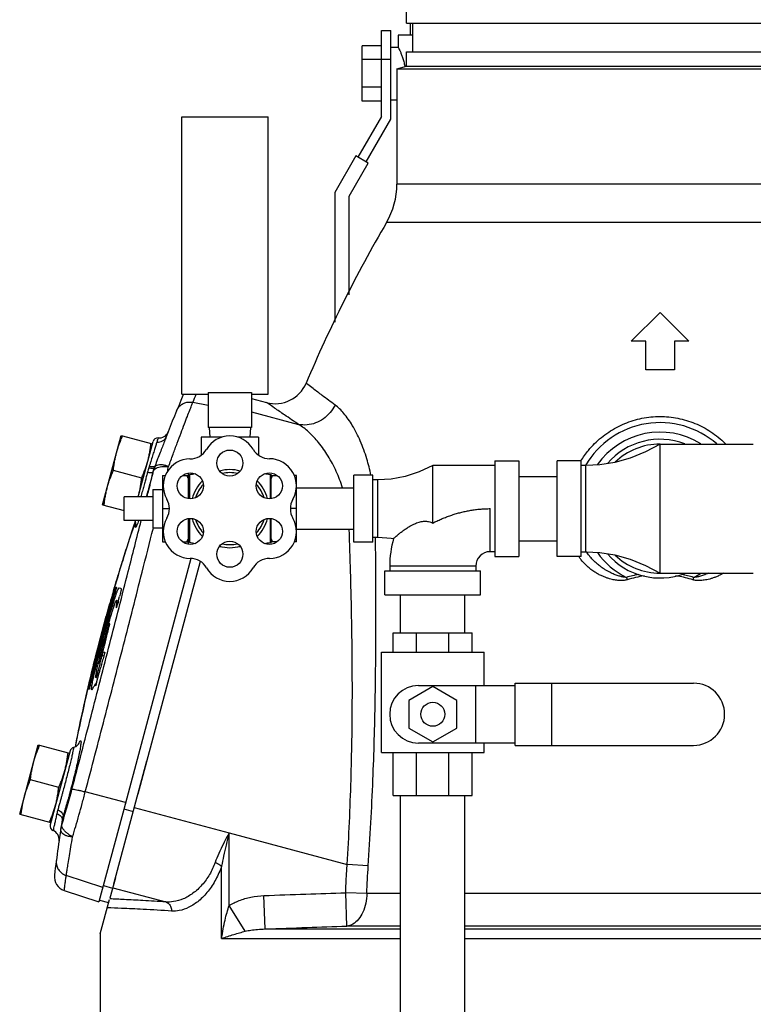
# Model space of a CAD drawing. Units: inches. Extents: x -6.2 to 22.7, y -5.8 to 24.2.
# Drawn here: x 15.5 to 17.9, y 5.9 to 9.1 of the extents above; entities that cross this region are included whole.
import ezdxf

# ---------------------------------------------------------------- set-up
doc = ezdxf.new("R2010")
doc.units = ezdxf.units.IN
doc.header["$LTSCALE"] = 1.21
doc.header["$MEASUREMENT"] = 0
doc.layers.get('0').update_dxf_attribs({"linetype": 'CONTINUOUS'})
for name, color, linetype in [('02___PRT_ALL_AXES', 7, 'CONTINUOUS'), ('05436C', 7, 'CONTINUOUS'), ('08492', 7, 'CONTINUOUS'), ('LOGO', 7, 'CONTINUOUS')]:
    doc.layers.add(name, color=color, linetype=linetype)

msp = doc.modelspace()

# ---------------------------------------------------------------- linework, layer by layer
at = {"color": 7, "linetype": 'Continuous'}
for p, q in [((16.8194, 9.0728), (16.8194, 9.0334)), ((16.7258, 8.7678), (16.7258, 9.049)), ((16.7258, 9.049), (16.7571, 9.049)), ((16.7571, 8.7594), (16.7571, 9.049)), ((16.7805, 9.0334), (16.7805, 8.9943)), ((16.8291, 9.0334), (16.7805, 9.0334)), ((16.6633, 8.8182), (16.6633, 8.9986)), ((16.7258, 8.9986), (16.6633, 8.9986)), ((16.7571, 8.9943), (16.7805, 8.9943)), ((16.7258, 8.9535), (16.6633, 8.9535)), ((16.7258, 8.9553), (16.7571, 8.9553)), ((16.7766, 8.9238), (16.7766, 8.5472)), ((16.7258, 8.8633), (16.6633, 8.8633)), ((16.7258, 8.8182), (16.6633, 8.8182)), ((16.7571, 8.8225), (16.7766, 8.8225)), ((16.0747, 7.8609), (16.0747, 8.7671)), ((16.0747, 8.7671), (16.356, 8.7671)), ((16.356, 7.8609), (16.356, 8.7671)), ((16.7258, 8.7678), (16.6492, 8.635)), ((16.6762, 8.6194), (16.7571, 8.7594)), ((16.6427, 8.6388), (16.574, 8.5198)), ((16.6827, 8.6156), (16.6427, 8.6388)), ((16.6202, 8.5074), (16.6827, 8.6156)), ((18.3996, 8.5472), (16.7766, 8.5472)), ((16.574, 8.5198), (16.574, 8.0955)), ((16.6202, 8.1849), (16.6202, 8.5074)), ((18.3994, 8.4213), (16.7426, 8.4213)), ((17.5422, 8.0334), (17.636, 8.1271)), ((17.636, 8.1271), (17.7297, 8.0334)), ((17.5891, 8.0334), (17.5422, 8.0334)), ((17.5891, 7.9396), (17.5891, 8.0334)), ((17.7297, 8.0334), (17.6829, 8.0334)), ((17.6829, 8.0334), (17.6829, 7.9396)), ((17.6829, 7.9396), (17.5891, 7.9396)), ((16.0747, 7.8609), (16.1607, 7.8609)), ((16.1607, 7.8664), (16.1607, 7.7515)), ((16.1607, 7.8664), (16.3013, 7.8664)), ((16.3013, 7.8664), (16.3013, 7.7515)), ((16.3013, 7.8609), (16.356, 7.8609)), ((16.3013, 7.8465), (16.351, 7.8332)), ((16.3013, 7.7515), (16.1607, 7.7515)), ((16.1635, 7.7515), (16.1651, 7.7203)), ((16.2985, 7.7515), (16.2968, 7.7203)), ((15.9318, 7.5256), (15.9801, 7.7061)), ((17.636, 7.6975), (17.9407, 7.6975)), ((17.636, 7.2756), (17.636, 7.6975)), ((16.8938, 7.4396), (16.8938, 7.6271)), ((17.0969, 7.6271), (16.8938, 7.6271)), ((17.0969, 7.6428), (17.175, 7.6428)), ((17.0969, 7.6428), (17.0969, 7.3303)), ((17.175, 7.6428), (17.175, 7.3303)), ((17.3782, 7.6428), (17.3, 7.6428)), ((17.3, 7.3303), (17.3, 7.6428)), ((17.3782, 7.3303), (17.3782, 7.6428)), ((17.3938, 7.6271), (17.3782, 7.6271)), ((17.3938, 7.3459), (17.3938, 7.6271)), ((16.011, 7.5948), (16.011, 7.3783)), ((16.011, 7.5948), (16.0204, 7.5948)), ((16.0763, 7.5948), (16.0947, 7.5948)), ((16.0947, 7.6), (16.0947, 7.5191)), ((16.636, 7.3771), (16.636, 7.5959)), ((16.6985, 7.5959), (16.636, 7.5959)), ((16.6985, 7.3771), (16.6985, 7.5959)), ((16.7141, 7.5803), (16.6985, 7.5803)), ((16.7141, 7.3928), (16.7141, 7.5803)), ((17.175, 7.5915), (17.3, 7.5915)), ((16.4485, 7.554), (16.636, 7.554)), ((15.886, 7.4475), (15.886, 7.5256)), ((16.011, 7.4865), (16.0333, 7.4865)), ((17.0813, 7.3459), (17.0813, 7.4865)), ((16.0947, 7.4539), (16.0947, 7.3731)), ((16.4485, 7.419), (16.636, 7.419)), ((16.011, 7.3783), (16.0204, 7.3783)), ((16.0763, 7.3783), (16.0947, 7.3783)), ((16.6985, 7.3771), (16.636, 7.3771)), ((16.6985, 7.3928), (16.7141, 7.3928)), ((17.175, 7.3815), (17.3, 7.3815)), ((17.0969, 7.3459), (17.0813, 7.3459)), ((17.3782, 7.3459), (17.3938, 7.3459)), ((16.1041, 7.3237), (15.8857, 6.5083)), ((16.134, 7.3143), (15.9302, 6.5539)), ((17.0969, 7.3303), (17.175, 7.3303)), ((17.3782, 7.3303), (17.3, 7.3303)), ((16.7375, 7.2834), (17.05, 7.2834)), ((16.7375, 7.2053), (16.7375, 7.2834)), ((17.0344, 7.299), (16.7532, 7.299)), ((16.7532, 7.299), (16.7532, 7.2834)), ((17.0344, 7.299), (17.0344, 7.2834)), ((17.05, 7.2053), (17.05, 7.2834)), ((17.636, 7.2756), (17.9406, 7.2756)), ((17.5264, 7.2618), (17.5287, 7.2541)), ((17.7456, 7.2618), (17.7432, 7.2541)), ((16.7375, 7.2053), (17.05, 7.2053)), ((16.7888, 7.0803), (16.7888, 7.2053)), ((16.9988, 7.0803), (16.9988, 7.2053)), ((16.7649, 7.0803), (17.0227, 7.0803)), ((16.7649, 7.0178), (16.7649, 7.0803)), ((16.8406, 7.0178), (16.8406, 7.0803)), ((16.9467, 7.0178), (16.9467, 7.0803)), ((17.0227, 7.0178), (17.0227, 7.0803)), ((16.7258, 7.0178), (17.0618, 7.0178)), ((16.7258, 6.6896), (16.7258, 7.0178)), ((17.0618, 6.9084), (17.0618, 7.0178)), ((16.8938, 6.9049), (16.8157, 6.8597)), ((16.8469, 6.9084), (17.1634, 6.9084)), ((16.9719, 6.8597), (16.8938, 6.9049)), ((17.0344, 6.7209), (17.0344, 6.9084)), ((17.1634, 6.9162), (17.7454, 6.9162)), ((17.1634, 6.7131), (17.1634, 6.9162)), ((17.2824, 6.7131), (17.2824, 6.9162)), ((16.8157, 6.8597), (16.8157, 6.7695)), ((16.9719, 6.7695), (16.9719, 6.8597)), ((16.8157, 6.7695), (16.8938, 6.7244)), ((16.8938, 6.7244), (16.9719, 6.7695)), ((15.7092, 6.6949), (15.6445, 6.4534)), ((16.8469, 6.7209), (17.1634, 6.7209)), ((17.0618, 6.6896), (17.0618, 6.7209)), ((17.1634, 6.7131), (17.7454, 6.7131)), ((16.7258, 6.6896), (17.0618, 6.6896)), ((16.7649, 6.549), (16.7649, 6.6896)), ((16.8406, 6.549), (16.8406, 6.6896)), ((16.9467, 6.549), (16.9467, 6.6896)), ((17.0227, 6.549), (17.0227, 6.6896)), ((16.7649, 6.549), (17.0227, 6.549)), ((16.7888, 4.549), (16.7888, 6.549)), ((16.9988, 4.549), (16.9988, 6.549)), ((15.8848, 6.5052), (15.915, 6.4971)), ((16.2286, 6.4275), (16.6142, 6.3242)), ((16.2286, 6.1894), (16.2286, 6.4275)), ((16.2041, 6.0819), (16.2041, 6.3188)), ((16.6831, 6.3194), (16.6142, 6.3242)), ((15.857, 6.2805), (15.839, 6.2134)), ((15.8178, 6.255), (15.848, 6.2469)), ((15.6902, 6.2391), (15.8036, 6.2022)), ((16.3466, 6.1131), (16.3425, 6.2223)), ((16.6784, 6.2291), (16.6093, 6.2318)), ((16.6129, 6.1225), (16.6093, 6.2318)), ((16.7888, 6.2291), (16.6784, 6.2291)), ((18.8515, 6.2291), (16.9988, 6.2291)), ((15.805, 6.2073), (15.8352, 6.1992)), ((16.2812, 6.1058), (16.2286, 6.1894)), ((16.3466, 6.1131), (16.7888, 6.1131)), ((16.7888, 6.1225), (16.6129, 6.1225)), ((18.9346, 6.1225), (16.9988, 6.1225)), ((16.9988, 6.1131), (19.1685, 6.1131)), ((15.8079, 6.0972), (15.8079, 5.7365)), ((16.2041, 6.0819), (16.7888, 6.0819)), ((16.9988, 6.0819), (19.4641, 6.0819))]:
    msp.add_line(p, q, dxfattribs=at)
for points in [[(17.636, 7.6975), (17.5882, 7.6721), (17.5383, 7.6518), (17.4886, 7.6376), (17.4397, 7.6296), (17.3938, 7.6271)], [(16.8938, 7.6271), (16.8494, 7.6066), (16.8035, 7.5917), (16.7577, 7.583), (16.7141, 7.5803)], [(15.92, 7.4475), (15.9214, 7.4449), (15.923, 7.4394), (15.9233, 7.4363), (15.9233, 7.4357)], [(15.9214, 7.4448), (15.9215, 7.4448), (15.9219, 7.4433)], [(16.7141, 7.3928), (16.7577, 7.3901), (16.7657, 7.389)], [(17.3938, 7.3459), (17.4397, 7.3435), (17.4886, 7.3354), (17.5383, 7.3213), (17.5882, 7.301), (17.636, 7.2756)], [(15.7378, 6.7178), (15.738, 6.7182), (15.7377, 6.7176), (15.7361, 6.7155), (15.7328, 6.7122), (15.7276, 6.7087), (15.7206, 6.7061)]]:
    msp.add_lwpolyline(points, dxfattribs=at)
msp.add_circle((16.8938, 6.8146), 0.0391, dxfattribs=at)
for centre, radius, start, end in [((16.5266, 8.5472), 0.25, 329.7523, 360), ((20.6907, 6.1191), 4.5703, 149.7523, 157.1157), ((16.3793, 7.9389), 0.1094, 254.9999, 337.1157), ((21.5514, 5.5501), 5.9395, 157.15123, 158.56261), ((16.1212, 7.8382), 0.0469, 150.7997, 157.1512), ((17.636, 7.4865), 0.2812, 48.719, 149.85), ((16.0002, 7.7487), 0.0313, 263.8687, 338.3925), ((16.231, 7.6354), 0.0886, 30.4754, 149.762), ((17.636, 7.4865), 0.25, 57.755, 145.2071), ((15.9952, 7.7021), 0.0156, 83.9748, 165), ((17.636, 7.4865), 0.2266, 69.0019, 139.3335), ((17.636, 7.4865), 0.2109, 90, 134.0735), ((16.1004, 7.7115), 0.0625, 270.2397, 329.762), ((16.3612, 7.7121), 0.0625, 210.4754, 269.5246), ((21.5514, 5.5501), 5.9395, 159.54035, 159.60233), ((16.1011, 7.5615), 0.0875, 90.2397, 210), ((16.3599, 7.561), 0.0886, 330.238, 89.5246), ((15.9712, 7.4865), 0.0625, 330, 30), ((16.4911, 7.486), 0.0625, 150.238, 209.7603), ((16.1011, 7.4115), 0.0875, 150, 270), ((16.3609, 7.4115), 0.0875, 270, 29.7603), ((17.0813, 7.299), 0.3281, 164.0861, 180), ((17.0813, 7.299), 0.0469, 90, 180), ((17.636, 7.4865), 0.25, 215.01, 243.9988), ((17.636, 7.4865), 0.2266, 220.6665, 290.9981), ((17.636, 7.4865), 0.2109, 225.9265, 270), ((21.5514, 5.5501), 5.9395, 162.65033, 162.80117), ((16.1011, 7.2615), 0.0625, 30, 90), ((16.3609, 7.2615), 0.0625, 90, 150), ((16.231, 7.3365), 0.0875, 210, 330), ((17.636, 7.4865), 0.25, 296.0013, 301.9686), ((16.8469, 6.8146), 0.0938, 90, 270), ((17.7454, 6.8146), 0.1016, 270, 90), ((15.7243, 6.6909), 0.0156, 103.6621, 165), ((21.5514, 5.5501), 5.9395, 171.0947, 172.84877), ((15.6596, 6.4494), 0.0156, 165, 248.3306), ((15.6423, 6.4058), 0.0312, 351.76, 68.4265), ((15.7047, 6.2836), 0.0469, 172.8488, 252)]:
    msp.add_arc(centre, radius, start, end, dxfattribs=at)
for points, start_tangent, end_tangent in [([(16.7805, 8.9943), (16.7812, 8.993), (16.7831, 8.9892), (16.786, 8.983), (16.7898, 8.9743), (16.794, 8.9634), (16.7981, 8.9506), (16.8015, 8.9364), (16.8025, 8.9307)], (-0.78453, -0.620091), (0.150827, -0.98856)), ([(16.5745, 7.8251), (16.5327, 7.8562), (16.5032, 7.8786), (16.4858, 7.8919), (16.4801, 7.8963)], (-0.805597, 0.592464), (-0.791445, 0.61124)), ([(16.1102, 7.8338), (16.1213, 7.8609)], (0.378407, 0.925639), (0.382892, 0.923793)), ([(16.0309, 7.6241), (16.0455, 7.6641), (16.0591, 7.7008), (16.0715, 7.734), (16.0827, 7.7632), (16.0922, 7.7881), (16.1001, 7.8082), (16.1061, 7.8235), (16.1102, 7.8338)], (0.339019, 0.94078), (0.367838, 0.92989)), ([(16.0572, 7.8065), (16.0637, 7.8175), (16.0731, 7.8263), (16.0845, 7.8323), (16.0972, 7.8348), (16.1102, 7.8338)], (0.379896, 0.925029), (0.977199, -0.212323)), ([(16.4556, 7.7615), (16.4094, 7.7928), (16.3767, 7.8153), (16.3573, 7.8288), (16.351, 7.8332)], (-0.830683, 0.556745), (-0.819379, 0.573253)), ([(16.5745, 7.8251), (16.5583, 7.8002), (16.5366, 7.7802), (16.5109, 7.7664), (16.4833, 7.7601), (16.4556, 7.7615)], (-0.437459, -0.899238), (-0.980628, 0.195878)), ([(16.692, 7.596), (16.6783, 7.6492), (16.6568, 7.7076), (16.631, 7.7584), (16.6031, 7.7979), (16.5745, 7.8251)], (-0.207655, 0.978202), (-0.805562, 0.592511)), ([(17.3778, 7.6429), (17.4024, 7.677), (17.4444, 7.7189), (17.4937, 7.7518), (17.5485, 7.7746), (17.6062, 7.7861), (17.6649, 7.7862), (17.7224, 7.7749), (17.7766, 7.7527), (17.8257, 7.7203), (17.8501, 7.6985)], (0.528429, 0.848977), (0.707305, -0.706909)), ([(16.5995, 7.554), (16.5993, 7.5546), (16.5786, 7.6081), (16.5518, 7.6584), (16.5208, 7.7024), (16.4882, 7.7371), (16.4556, 7.7615)], (-0.304615, 0.952476), (-0.858565, 0.512705)), ([(16.0229, 7.7209), (16.0172, 7.7061), (16.0108, 7.689), (16.0034, 7.6699), (15.9952, 7.6488), (15.9866, 7.6262)], (-0.3655, -0.930811), (-0.349562, -0.936913)), ([(15.9926, 7.7041), (16.0023, 7.7045), (16.0111, 7.7076), (16.0182, 7.7133), (16.0229, 7.7209)], (0.994463, -0.105083), (0.365486, 0.930817)), ([(15.9926, 7.7041), (15.9892, 7.693), (15.9849, 7.6793), (15.9798, 7.6633), (15.9741, 7.6451), (15.9678, 7.6251)], (-0.30333, -0.952886), (-0.295941, -0.955206)), ([(15.9969, 7.7175), (15.9954, 7.713), (15.9926, 7.7041)], (0.953147, -0.302506), (-0.303303, -0.952894)), ([(15.9678, 7.6251), (15.967, 7.6226), (15.9662, 7.6201)], (-0.295937, -0.955208), (-0.295454, -0.955357)), ([(15.9678, 7.6251), (15.9749, 7.6239), (15.9807, 7.6237), (15.9841, 7.6242)], (0.975381, -0.220528), (0.942435, 0.334391)), ([(15.9813, 7.6096), (15.9846, 7.6144), (15.9904, 7.6186), (15.9986, 7.6218), (16.0084, 7.6238), (16.0195, 7.6247), (16.0309, 7.6242)], (0.358951, 0.933356), (0.99233, -0.123616)), ([(15.9841, 7.6242), (15.9847, 7.6244)], (0.942435, 0.334391), (0.908637, 0.417588)), ([(15.9847, 7.6244), (15.9866, 7.6262)], (0.908637, 0.417588), (0.349487, 0.936941)), ([(15.9847, 7.6211), (15.9879, 7.6258)], (0.348934, 0.937147), (0.734113, 0.679027)), ([(15.9879, 7.6258), (15.9935, 7.6291), (16.0012, 7.6306), (16.0103, 7.6303), (16.0205, 7.6281), (16.0309, 7.6242)], (0.734113, 0.679027), (0.917626, -0.397444)), ([(15.9621, 7.6058), (15.9589, 7.5935), (15.9552, 7.5797), (15.9511, 7.5644), (15.9465, 7.5477), (15.9416, 7.5299), (15.9404, 7.5256)], (-0.254914, -0.966964), (-0.270021, -0.962855)), ([(15.9799, 7.6059), (15.9761, 7.5912), (15.9716, 7.5746), (15.9666, 7.5562), (15.961, 7.5362), (15.9579, 7.5256)], (-0.249067, -0.968486), (-0.278539, -0.960425)), ([(15.9609, 7.5256), (15.9664, 7.5478), (15.9741, 7.5793), (15.9813, 7.6096)], (0.242357, 0.970187), (0.227599, 0.973755)), ([(15.9662, 7.6201), (15.9641, 7.6131), (15.9621, 7.6058)], (-0.295462, -0.955355), (-0.254914, -0.966964)), ([(15.9621, 7.6058), (15.9708, 7.6047), (15.977, 7.6048), (15.9799, 7.6059)], (0.986483, -0.163861), (0.544026, 0.839068)), ([(15.9662, 7.6201), (15.9732, 7.6187), (15.9788, 7.6182), (15.9826, 7.6187), (15.9844, 7.6202)], (0.971847, -0.235613), (0.348539, 0.937294)), ([(15.9844, 7.6202), (15.982, 7.6132), (15.9799, 7.6059)], (-0.348534, -0.937296), (-0.253632, -0.967301)), ([(15.9799, 7.6059), (15.9806, 7.6078), (15.9813, 7.6096)], (0.348718, 0.937228), (0.349364, 0.936987)), ([(15.9834, 7.6173), (15.9823, 7.6135), (15.9813, 7.6096)], (-0.308399, -0.951257), (-0.226383, -0.974038)), ([(15.9847, 7.6211), (15.9834, 7.6173)], (-0.348683, -0.937241), (-0.308399, -0.951257)), ([(16.0269, 7.6073), (16.0309, 7.6241)], (0.232891, 0.972503), (0.230289, 0.973122)), ([(16.0897, 7.5948), (16.0915, 7.5916), (16.0932, 7.5885), (16.0947, 7.5855)], (0.5, -0.866025), (0.445968, -0.895049)), ([(16.8938, 7.4396), (16.9073, 7.4461), (16.921, 7.4523), (16.935, 7.458), (16.9492, 7.4633), (16.9636, 7.468), (16.9781, 7.4723), (16.9926, 7.476), (17.0073, 7.4792), (17.022, 7.4818), (17.0368, 7.4839), (17.0516, 7.4853), (17.0664, 7.4862), (17.0813, 7.4865)], (0.894476, 0.447115), (1, 0.000237)), ([(15.7154, 6.5698), (15.7777, 6.8081), (15.839, 7.0455), (15.8992, 7.2814), (15.9413, 7.4474)], (0.254554, 0.967059), (0.244583, 0.969628)), ([(15.9334, 7.4474), (15.9303, 7.4395), (15.9263, 7.4299), (15.9236, 7.4253), (15.9223, 7.426), (15.9226, 7.4319)], (-0.324649, -0.945835), (0.113019, 0.993593)), ([(15.9226, 7.4319), (15.9228, 7.434), (15.9232, 7.4365), (15.9233, 7.4369)], (0.113075, 0.993586), (0.153826, 0.988098)), ([(15.9234, 7.4357), (15.9226, 7.4319)], (-0.139278, -0.990253), (-0.271415, -0.962462)), ([(16.7657, 7.389), (16.7667, 7.3898), (16.7695, 7.3923), (16.7741, 7.3963), (16.7805, 7.4017), (16.7886, 7.4081), (16.7981, 7.4153), (16.8085, 7.4225), (16.8185, 7.4288), (16.8279, 7.434), (16.8369, 7.4382), (16.8451, 7.4414), (16.8527, 7.4435), (16.8597, 7.4449), (16.8665, 7.4455), (16.8733, 7.4454), (16.8803, 7.4444), (16.8872, 7.4424), (16.8938, 7.4396)], (0.747631, 0.664115), (0.896296, -0.443455)), ([(15.7589, 6.5612), (15.8218, 6.8016), (15.8837, 7.041), (15.9445, 7.279), (15.9811, 7.4237)], (0.254604, 0.967046), (0.244948, 0.969536)), ([(16.6142, 6.3242), (16.6268, 6.6006), (16.631, 6.8577), (16.6296, 7.0824), (16.6254, 7.2791), (16.6212, 7.419)], (0.061339, 0.998117), (-0.031512, 0.999503)), ([(16.0947, 7.3875), (16.0932, 7.3845), (16.0915, 7.3814), (16.0897, 7.3783)], (-0.445968, -0.895049), (-0.5, -0.866025)), ([(16.6831, 6.3194), (16.6983, 6.6003), (16.7058, 6.8616), (16.7081, 7.0898), (16.7077, 7.2896), (16.7069, 7.3928)], (0.067514, 0.997718), (-0.007983, 0.999968)), ([(17.3976, 7.342), (17.3945, 7.3464)], (-0.584291, 0.811544), (-0.563295, 0.826256)), ([(17.5264, 7.2618), (17.5224, 7.2621), (17.518, 7.2626), (17.5131, 7.2635), (17.5079, 7.2647), (17.5023, 7.2662), (17.4963, 7.2681), (17.4899, 7.2704), (17.483, 7.2732), (17.4756, 7.2765), (17.4677, 7.2806), (17.4591, 7.2855), (17.4499, 7.2913), (17.4401, 7.2984), (17.4297, 7.3068), (17.419, 7.3168), (17.4082, 7.3285), (17.3976, 7.342)], (-0.999835, 0.018149), (-0.584291, 0.811544)), ([(17.3729, 7.3265), (17.3703, 7.3301)], (-0.588288, 0.808652), (-0.568704, 0.822542)), ([(17.5287, 7.2541), (17.5242, 7.2529), (17.5191, 7.2521), (17.5136, 7.2517), (17.5076, 7.2516), (17.5013, 7.2519), (17.4945, 7.2526), (17.4871, 7.2537), (17.4792, 7.2553), (17.4707, 7.2575), (17.4614, 7.2604), (17.4514, 7.2643), (17.4406, 7.2692), (17.429, 7.2755), (17.4168, 7.2833), (17.4041, 7.293), (17.3913, 7.3048), (17.3787, 7.3189), (17.3729, 7.3265)], (-0.955585, -0.294714), (-0.588288, 0.808652)), ([(17.5665, 7.2718), (17.5264, 7.2618)], (-0.982115, -0.188281), (-0.956555, -0.291551)), ([(17.7456, 7.2618), (17.7062, 7.2716)], (-0.956553, 0.291557), (-0.981736, 0.19025)), ([(17.843, 7.2755), (17.8335, 7.2703), (17.8227, 7.2652), (17.8124, 7.2611), (17.8027, 7.2579), (17.7935, 7.2554), (17.7847, 7.2536), (17.7765, 7.2524), (17.7688, 7.2518), (17.7617, 7.2516), (17.7551, 7.2519), (17.749, 7.2527), (17.7432, 7.2541)], (-0.861412, -0.507906), (-0.955086, 0.296329)), ([(17.7942, 7.2755), (17.7896, 7.2735), (17.782, 7.2704), (17.7748, 7.2678), (17.7681, 7.2658), (17.7618, 7.2641), (17.756, 7.263), (17.7506, 7.2622), (17.7456, 7.2618)], (-0.906988, -0.421156), (-0.999842, -0.017755)), ([(17.5841, 7.2667), (17.5287, 7.2541)], (-0.989212, -0.146491), (-0.955328, -0.295547)), ([(17.7432, 7.2541), (17.6943, 7.2657), (17.6866, 7.2669)], (-0.955326, 0.295554), (-0.989698, 0.143169)), ([(15.737, 6.7167), (15.7403, 6.7242), (15.7431, 6.7282), (15.7444, 6.7267), (15.7444, 6.7199), (15.7429, 6.7081), (15.7401, 6.6914), (15.736, 6.6706), (15.7306, 6.6464), (15.7243, 6.6195), (15.7173, 6.5916), (15.7104, 6.5652)], (0.416669, 0.909058), (-0.258813, -0.965927)), ([(15.7205, 6.706), (15.7207, 6.7045), (15.7197, 6.6987), (15.7176, 6.6888), (15.7145, 6.675), (15.7104, 6.6578), (15.7054, 6.6379), (15.6998, 6.6158), (15.6938, 6.5929), (15.6881, 6.5712)], (0.534776, -0.844994), (-0.258821, -0.965925)), ([(15.6881, 6.5712), (15.6856, 6.5619), (15.6827, 6.5514), (15.6796, 6.5401), (15.6763, 6.528), (15.6728, 6.5155), (15.6691, 6.5025)], (-0.258819, -0.965926), (-0.274132, -0.961692)), ([(15.6821, 6.4531), (15.6904, 6.4805), (15.6988, 6.5095), (15.7072, 6.5396), (15.7154, 6.5698)], (0.296413, 0.95506), (0.25455, 0.96706)), ([(15.7104, 6.5652), (15.7074, 6.5539), (15.7039, 6.5412), (15.7, 6.5274), (15.6958, 6.5129), (15.6913, 6.4977), (15.6865, 6.4821)], (-0.258819, -0.965926), (-0.296589, -0.955005)), ([(15.7154, 6.5698), (15.7184, 6.5699), (15.7249, 6.569), (15.7344, 6.5671), (15.746, 6.5644), (15.7589, 6.5612)], (0.890971, 0.45406), (0.967882, -0.251406)), ([(15.7173, 6.4141), (15.7276, 6.4485), (15.7381, 6.4851), (15.7486, 6.523), (15.7589, 6.5612)], (0.291316, 0.956627), (0.255324, 0.966856)), ([(15.6691, 6.5025), (15.6674, 6.4962), (15.6658, 6.4896)], (-0.274133, -0.961692), (-0.21639, -0.976307)), ([(15.6691, 6.5025), (15.6768, 6.498), (15.6825, 6.4928), (15.6859, 6.4873), (15.6865, 6.4821)], (0.902091, -0.431547), (-0.154357, -0.988015)), ([(15.6658, 6.4896), (15.6624, 6.4741), (15.6592, 6.4596), (15.6566, 6.4475), (15.6547, 6.439), (15.6539, 6.4349)], (-0.216396, -0.976306), (-0.976143, 0.217127)), ([(15.6658, 6.4896), (15.6737, 6.4857), (15.6796, 6.4807), (15.683, 6.4751), (15.6836, 6.4695)], (0.934967, -0.354736), (-0.154807, -0.987945)), ([(15.6821, 6.4531), (15.6843, 6.4676)], (0.148877, 0.988856), (0.15139, 0.988474)), ([(15.6865, 6.4821), (15.6848, 6.476), (15.6836, 6.4695)], (-0.296632, -0.954992), (-0.154803, -0.987945)), ([(15.6843, 6.4676), (15.6845, 6.4694)], (0.15139, 0.988474), (0.151695, 0.988427)), ([(15.6845, 6.4694), (15.6865, 6.4821)], (0.151695, 0.988427), (0.153904, 0.988086)), ([(15.7173, 6.4141), (15.7063, 6.4152), (15.6964, 6.4179), (15.6884, 6.4219), (15.6826, 6.4272), (15.6794, 6.4333), (15.6789, 6.4395)], (-0.997796, 0.066361), (0.149519, 0.988759)), ([(15.6789, 6.4395), (15.6797, 6.4441), (15.6808, 6.4486), (15.6821, 6.4531)], (0.149758, 0.988723), (0.298037, 0.954554)), ([(15.7173, 6.4141), (15.7074, 6.4202), (15.6985, 6.427), (15.6912, 6.434), (15.6857, 6.4409), (15.6826, 6.4473), (15.6821, 6.4531)], (-0.891904, 0.452224), (0.135291, 0.990806)), ([(15.6965, 6.2878), (15.6977, 6.2952), (15.6998, 6.3085), (15.7029, 6.3276), (15.7069, 6.352), (15.7117, 6.3811), (15.7173, 6.4141)], (0.154822, 0.987942), (0.169653, 0.985504)), ([(16.2286, 6.4275), (16.2102, 6.3918), (16.1947, 6.3595), (16.1828, 6.3304)], (-0.463998, -0.885836), (-0.339733, -0.940522)), ([(16.2286, 6.4275), (16.2188, 6.3875), (16.2106, 6.3513), (16.2041, 6.3188)], (-0.240562, -0.970634), (-0.173014, -0.984919)), ([(15.6645, 6.3383), (15.6646, 6.3254), (15.6682, 6.313), (15.6752, 6.3021), (15.6849, 6.2935), (15.6965, 6.2878)], (-0.132713, -0.991155), (0.951607, -0.307317)), ([(16.1828, 6.3304), (16.1646, 6.2913), (16.14, 6.257), (16.1106, 6.2299), (16.0785, 6.2114), (16.047, 6.2024), (16.0216, 6.2016)], (-0.339356, -0.940658), (-0.996459, 0.084083)), ([(16.2041, 6.3188), (16.185, 6.275), (16.1597, 6.2363), (16.1297, 6.2054), (16.0974, 6.184), (16.066, 6.1732), (16.0408, 6.1716)], (-0.326209, -0.945298), (-0.997858, 0.065422)), ([(16.1828, 6.3304), (16.191, 6.3271), (16.1984, 6.3231), (16.2041, 6.3188)], (0.947169, -0.320736), (0.740074, -0.672525)), ([(16.6093, 6.2318), (16.6114, 6.2785), (16.6142, 6.3242)], (0.038071, 0.999275), (0.069405, 0.997589)), ([(16.6784, 6.2291), (16.6805, 6.2748), (16.6831, 6.3194)], (0.037042, 0.999314), (0.067529, 0.997717)), ([(15.6902, 6.2391), (15.6904, 6.2404), (15.6909, 6.2445), (15.6917, 6.2513), (15.693, 6.2608), (15.6946, 6.2729), (15.6965, 6.2878)], (0.125227, 0.992128), (0.133412, 0.991061)), ([(16.2286, 6.1894), (16.2613, 6.2058), (16.2996, 6.2172), (16.3425, 6.2223)], (0.846483, 0.532415), (0.999296, 0.037526)), ([(16.3425, 6.2223), (16.4792, 6.2273), (16.6093, 6.2318)], (0.999295, 0.037545), (0.999451, 0.033122)), ([(16.6784, 6.2291), (16.6749, 6.197), (16.6655, 6.168), (16.6511, 6.1447), (16.6331, 6.1291), (16.6129, 6.1225)], (-0.015231, -0.999884), (-0.996583, -0.082595)), ([(16.0216, 6.2016), (16.0317, 6.1952), (16.0386, 6.1846), (16.0408, 6.1716)], (0.948753, -0.316018), (-0.015385, -0.999882)), ([(16.2041, 6.0819), (16.2094, 6.1135), (16.2153, 6.142), (16.2217, 6.1674), (16.2286, 6.1894)], (0.141864, 0.989886), (0.335141, 0.942168)), ([(16.2812, 6.1058), (16.2995, 6.1094), (16.3213, 6.1119), (16.3466, 6.1131)], (0.969326, 0.245779), (0.999903, 0.013931)), ([(16.3466, 6.1131), (16.4832, 6.1181), (16.6129, 6.1225)], (0.999293, 0.037604), (0.999449, 0.033192)), ([(16.2041, 6.0819), (16.2243, 6.0889), (16.244, 6.0952), (16.263, 6.1009), (16.2812, 6.1058)], (0.939522, 0.342489), (0.970551, 0.240895))]:
    msp.add_spline(points, degree=3, dxfattribs=dict(at, start_tangent=start_tangent, end_tangent=end_tangent))
at = {"layer": '02___PRT_ALL_AXES', "color": 7, "linetype": 'Continuous'}
for p, q in [((15.8156, 7.4995), (15.8762, 7.7259)), ((15.8762, 7.7259), (15.9781, 7.6986)), ((16.1372, 7.7203), (16.1372, 7.661)), ((16.2056, 7.7203), (16.1372, 7.7203)), ((16.3247, 7.7203), (16.2563, 7.7203)), ((16.3247, 7.7203), (16.3247, 7.6613)), ((15.9431, 7.5866), (15.8506, 7.6114)), ((16.0991, 7.5965), (16.0991, 7.5185)), ((16.3622, 7.5967), (16.3622, 7.5185)), ((16.366, 7.5188), (16.366, 7.5997)), ((16.366, 7.5948), (16.3857, 7.5948)), ((16.4485, 7.5948), (16.4416, 7.5948)), ((16.4485, 7.3783), (16.4485, 7.5948)), ((15.9797, 7.549), (15.9797, 7.424)), ((15.9797, 7.549), (16.011, 7.549)), ((15.8156, 7.4995), (15.886, 7.4806)), ((15.9797, 7.5256), (15.886, 7.5256)), ((16.4485, 7.4865), (16.4289, 7.4865)), ((15.9797, 7.4475), (15.886, 7.4475)), ((16.0991, 7.4545), (16.0991, 7.3765)), ((16.3622, 7.4545), (16.3622, 7.3764)), ((16.366, 7.3733), (16.366, 7.4542)), ((15.9797, 7.424), (16.011, 7.424)), ((16.3857, 7.3783), (16.366, 7.3783)), ((16.4485, 7.3783), (16.4415, 7.3783)), ((15.5446, 6.4883), (15.6053, 6.7147)), ((15.6053, 6.7147), (15.7072, 6.6874)), ((15.6721, 6.5754), (15.5797, 6.6002)), ((15.5446, 6.4883), (15.6465, 6.461))]:
    msp.add_line(p, q, dxfattribs=at)
for centre in [(16.231, 7.6354), (16.102, 7.561), (16.3599, 7.561), (16.102, 7.4121), (16.3599, 7.4121), (16.231, 7.3376)]:
    msp.add_circle(centre, 0.0427, dxfattribs=at)
for centre, radius, start, end in [((16.0983, 7.6), 0.00353, 180, 282.9738), ((16.231, 7.0239), 0.5876, 101.0732, 102.9738), ((16.231, 7.4865), 0.1275, 74.7179, 105.2821), ((16.231, 7.4865), 0.1176, 77.6883, 102.3117), ((16.231, 7.0239), 0.5876, 77.0966, 78.9252), ((16.3629, 7.5997), 0.00309, 257.0966, 360), ((16.231, 7.4865), 0.1275, 134.656, 165.2747), ((16.231, 7.4865), 0.1176, 137.6734, 162.4294), ((16.231, 7.4865), 0.1176, 17.5706, 42.3266), ((16.231, 7.4865), 0.1275, 14.7253, 45.344), ((16.231, 7.4865), 0.1275, 194.7253, 225.344), ((16.231, 7.4865), 0.1176, 197.5706, 222.3266), ((16.231, 7.4865), 0.1176, 317.6734, 342.4294), ((16.231, 7.4865), 0.1275, 314.656, 345.2747), ((16.0983, 7.3731), 0.00353, 77.0262, 180), ((16.231, 7.9491), 0.5876, 257.0262, 258.9605), ((16.231, 7.4865), 0.1176, 257.6883, 282.3117), ((16.231, 7.9491), 0.5876, 281.0407, 282.9034), ((16.3629, 7.3733), 0.00309, 0, 102.9034), ((16.231, 7.9491), 0.5876, 266.6376, 267.4266), ((16.231, 7.4865), 0.1275, 254.7179, 285.2821), ((16.231, 7.9491), 0.5876, 272.5649, 273.3606)]:
    msp.add_arc(centre, radius, start, end, dxfattribs=at)
for points, start_tangent, end_tangent in [([(15.8611, 7.6693), (15.8652, 7.6833), (15.8698, 7.697), (15.8751, 7.7107), (15.8809, 7.7246)], (0.258819, 0.965926), (0.403449, 0.915002)), ([(15.963, 7.642), (15.9664, 7.6561), (15.9693, 7.6704), (15.9716, 7.6848), (15.9734, 7.6998)], (0.258819, 0.965926), (0.108104, 0.99414)), ([(15.8506, 7.6114), (15.8525, 7.6264), (15.8548, 7.6409), (15.8576, 7.6551), (15.8611, 7.6693)], (0.108104, 0.99414), (0.258819, 0.965926)), ([(15.9431, 7.5866), (15.949, 7.6006), (15.9542, 7.6142), (15.9589, 7.628), (15.963, 7.642)], (0.403449, 0.915002), (0.258819, 0.965926)), ([(15.8308, 7.5561), (15.8348, 7.5701), (15.8395, 7.5838), (15.8447, 7.5975), (15.8506, 7.6114)], (0.258819, 0.965926), (0.403449, 0.915002)), ([(16.371, 7.5948), (16.3692, 7.5916), (16.3675, 7.5885), (16.366, 7.5855)], (-0.5, -0.866025), (-0.445968, -0.895049)), ([(15.9326, 7.5288), (15.9361, 7.5429), (15.9389, 7.5572), (15.9412, 7.5716), (15.9431, 7.5866)], (0.258819, 0.965926), (0.108104, 0.99414)), ([(15.8203, 7.4982), (15.8221, 7.5132), (15.8244, 7.5277), (15.8273, 7.5419), (15.8308, 7.5561)], (0.108104, 0.99414), (0.258819, 0.965926)), ([(15.9317, 7.5256), (15.9326, 7.5288)], (0.268628, 0.963244), (0.258819, 0.965926)), ([(16.366, 7.3875), (16.3675, 7.3845), (16.3692, 7.3814), (16.371, 7.3783)], (0.445968, -0.895049), (0.5, -0.866025)), ([(15.5901, 6.6581), (15.5942, 6.6721), (15.5989, 6.6858), (15.6041, 6.6995), (15.61, 6.7134)], (0.258819, 0.965926), (0.403449, 0.915002)), ([(15.692, 6.6308), (15.6955, 6.6449), (15.6983, 6.6592), (15.7006, 6.6736), (15.7025, 6.6886)], (0.258819, 0.965926), (0.108104, 0.99414)), ([(15.5797, 6.6002), (15.5815, 6.6152), (15.5838, 6.6297), (15.5867, 6.6439), (15.5901, 6.6581)], (0.108104, 0.99414), (0.258819, 0.965926)), ([(15.6721, 6.5754), (15.678, 6.5893), (15.6833, 6.603), (15.6879, 6.6168), (15.692, 6.6308)], (0.403449, 0.915002), (0.258819, 0.965926)), ([(15.5598, 6.5449), (15.5639, 6.5589), (15.5685, 6.5726), (15.5738, 6.5863), (15.5797, 6.6002)], (0.258819, 0.965926), (0.403449, 0.915002)), ([(15.6617, 6.5176), (15.6651, 6.5317), (15.668, 6.546), (15.6703, 6.5604), (15.6721, 6.5754)], (0.258819, 0.965926), (0.108104, 0.99414)), ([(15.5493, 6.487), (15.5512, 6.502), (15.5535, 6.5165), (15.5563, 6.5307), (15.5598, 6.5449)], (0.108104, 0.99414), (0.258819, 0.965926)), ([(15.6418, 6.4622), (15.6477, 6.4762), (15.6529, 6.4898), (15.6576, 6.5036), (15.6617, 6.5176)], (0.403449, 0.915002), (0.258819, 0.965926))]:
    msp.add_spline(points, degree=3, dxfattribs=dict(at, start_tangent=start_tangent, end_tangent=end_tangent))
at = {"layer": '05436C', "color": 7, "linetype": 'Continuous'}
for p, q in [((16.1607, 7.8231), (16.1102, 7.8338)), ((15.8905, 6.5264), (15.7589, 6.5612)), ((15.8919, 6.5315), (15.8036, 6.2022)), ((15.8162, 6.249), (15.6965, 6.2878))]:
    msp.add_line(p, q, dxfattribs=at)
at = {"layer": '08492', "color": 7, "linetype": 'Continuous'}
for p, q in [((16.8079, 9.0728), (16.8079, 9.229)), ((16.8079, 9.0728), (18.4641, 9.0728)), ((16.8291, 8.979), (16.8291, 9.0728)), ((16.8079, 8.9321), (16.8079, 8.979)), ((16.8079, 8.979), (18.4641, 8.979)), ((16.7766, 8.9238), (16.8079, 8.9321)), ((16.7766, 8.9238), (18.4954, 8.9238)), ((16.8079, 8.9321), (18.4641, 8.9321)), ((16.3013, 7.8029), (16.4556, 7.7615)), ((15.9591, 6.6615), (15.8514, 6.2595)), ((15.9186, 6.5105), (16.2286, 6.4275)), ((15.8483, 6.248), (16.0216, 6.2016)), ((15.8079, 6.0972), (15.8379, 6.2093))]:
    msp.add_line(p, q, dxfattribs=at)
for points, start_tangent, end_tangent in [([(16.0216, 6.2016), (15.9468, 6.2061), (15.8856, 6.2093), (15.8385, 6.2115)], (-0.997881, 0.06506), (-0.999061, 0.043315)), ([(16.0408, 6.1716), (15.9474, 6.1771), (15.877, 6.1806), (15.8307, 6.1826)], (-0.997857, 0.06544), (-0.99922, 0.039483))]:
    msp.add_spline(points, degree=3, dxfattribs=dict(at, start_tangent=start_tangent, end_tangent=end_tangent))
at = {"layer": 'LOGO', "color": 7, "linetype": 'Continuous'}
for p, q in [((15.8573, 7.2171), (15.8554, 7.2176)), ((15.8591, 7.2304), (15.8605, 7.23)), ((15.8693, 7.2276), (15.8748, 7.2262)), ((15.8669, 7.1843), (15.8602, 7.1861)), ((15.8658, 7.18), (15.8607, 7.1813)), ((15.8667, 7.1834), (15.871, 7.1996)), ((15.7892, 6.964), (15.8425, 7.1628)), ((15.7923, 7.0026), (15.8357, 7.1646)), ((15.8117, 7.0536), (15.8411, 7.1632)), ((15.8374, 7.1641), (15.8357, 7.1646)), ((15.8425, 7.1628), (15.8411, 7.1632)), ((15.8596, 7.162), (15.8595, 7.1628)), ((15.8601, 7.1626), (15.8595, 7.1628)), ((15.8017, 7.0393), (15.8274, 7.1352)), ((15.7861, 6.9775), (15.8135, 7.0798)), ((15.8148, 7.0892), (15.8138, 7.0854)), ((15.8202, 7.0945), (15.8181, 7.095)), ((15.8218, 7.1009), (15.8196, 7.1015)), ((15.8366, 7.1034), (15.8357, 7.1036)), ((15.8131, 7.0533), (15.8117, 7.0536)), ((15.8221, 7.0448), (15.819, 7.0457)), ((15.8073, 7.0315), (15.8053, 7.0321)), ((15.8178, 7.0189), (15.8223, 7.0177)), ((15.8192, 7.0043), (15.8138, 7.0057)), ((15.7953, 6.9172), (15.8042, 6.9504)), ((15.7991, 6.949), (15.8017, 6.959)), ((15.8035, 6.9478), (15.7991, 6.949)), ((15.8062, 6.9578), (15.8017, 6.959)), ((15.7847, 6.9471), (15.7817, 6.9479)), ((15.7996, 6.9331), (15.7929, 6.9349)), ((15.8011, 6.9386), (15.7962, 6.9399)), ((15.7692, 6.8973), (15.7712, 6.8968)), ((15.7726, 6.9022), (15.7704, 6.9028)), ((15.782, 6.8966), (15.78, 6.8944)), ((15.7929, 6.9093), (15.7923, 6.9095)), ((15.7927, 6.9139), (15.7924, 6.9136)), ((15.7943, 6.9135), (15.7927, 6.9139))]:
    msp.add_line(p, q, dxfattribs=at)
for start, end in [(161.41237, 163.6444), (163.64711, 164.13175), (164.50668, 164.9812), (165.01881, 165.49334), (165.8699, 166.12599), (166.12603, 168.75566)]:
    msp.add_arc((21.5514, 5.5501), 5.9395, start, end, dxfattribs=at)
for points, start_tangent, end_tangent in [([(15.9112, 7.4105), (15.9199, 7.4368)], (0.314849, 0.949142), (0.319405, 0.947618)), ([(15.9199, 7.4368), (15.9202, 7.4376)], (0.319405, 0.947618), (0.319538, 0.947573)), ([(15.9202, 7.4376), (15.922, 7.4427)], (0.319538, 0.947573), (0.320436, 0.94727)), ([(15.8918, 7.351), (15.901, 7.3795), (15.9112, 7.4105)], (0.304534, 0.952502), (0.314849, 0.949142)), ([(15.8823, 7.3212), (15.8918, 7.351)], (0.299364, 0.954139), (0.304534, 0.952502)), ([(15.855, 7.2316), (15.8757, 7.2998), (15.8777, 7.3063)], (0.283839, 0.958872), (0.296776, 0.954947)), ([(15.8777, 7.3063), (15.8823, 7.3212)], (0.296776, 0.954947), (0.299364, 0.954139)), ([(15.8411, 7.1632), (15.846, 7.1816), (15.8508, 7.1998), (15.8554, 7.2176)], (0.258819, 0.965926), (0.24961, 0.968346)), ([(15.8515, 7.2197), (15.8479, 7.2059), (15.8446, 7.193), (15.8416, 7.1811)], (-0.251248, -0.967923), (-0.242992, -0.970028)), ([(15.8573, 7.2171), (15.8524, 7.1994), (15.8474, 7.1812), (15.8425, 7.1628)], (-0.269425, -0.963022), (-0.258819, -0.965926)), ([(15.8523, 7.2226), (15.8519, 7.2211), (15.8515, 7.2197)], (-0.281598, -0.959532), (-0.251248, -0.967923)), ([(15.8515, 7.2197), (15.8524, 7.2226)], (0.281762, 0.959484), (0.282272, 0.959334)), ([(15.8524, 7.2226), (15.855, 7.2316)], (0.282272, 0.959334), (0.283839, 0.958872)), ([(15.8537, 7.1881), (15.8567, 7.1973), (15.8625, 7.2143), (15.8668, 7.2246), (15.8693, 7.2276)], (0.302512, 0.953145), (0.965926, -0.258819)), ([(15.8554, 7.2176), (15.8564, 7.2212)], (0.24961, 0.968346), (0.266256, 0.963902)), ([(15.8564, 7.2212), (15.8573, 7.2248)], (0.266257, 0.963902), (0.247078, 0.968996)), ([(15.8573, 7.2248), (15.8582, 7.2277), (15.8588, 7.2297), (15.8591, 7.2304)], (0.247078, 0.968996), (0.965926, -0.258819)), ([(15.8605, 7.23), (15.8604, 7.2293), (15.86, 7.2273), (15.8592, 7.2243), (15.8583, 7.2207), (15.8573, 7.2171)], (0.965926, -0.258819), (-0.269425, -0.963022)), ([(15.8757, 7.221), (15.8753, 7.218), (15.8743, 7.2131), (15.8728, 7.2067), (15.871, 7.1996)], (-0.032035, -0.999487), (-0.258819, -0.965926)), ([(15.8748, 7.2262), (15.8754, 7.2254), (15.8757, 7.2237), (15.8757, 7.221)], (0.965926, -0.258819), (-0.032035, -0.999487)), ([(15.8294, 7.1054), (15.8325, 7.1163), (15.8415, 7.1478), (15.8496, 7.175), (15.8537, 7.1881)], (0.267927, 0.963439), (0.302512, 0.953145)), ([(15.8603, 7.1859), (15.8583, 7.1839), (15.8546, 7.175), (15.8495, 7.1604), (15.8433, 7.1406), (15.8359, 7.1159), (15.835, 7.1126)], (-0.959324, -0.282308), (-0.27754, -0.960714)), ([(15.8416, 7.1811), (15.8374, 7.1641)], (-0.242992, -0.970028), (-0.241906, -0.9703)), ([(15.8376, 7.1717), (15.838, 7.1729), (15.8383, 7.1741)], (0.258442, 0.966027), (0.273426, 0.961893)), ([(15.8607, 7.1813), (15.8601, 7.1721), (15.8595, 7.1628)], (-0.073172, -0.997319), (-0.05756, -0.998342)), ([(15.8667, 7.1834), (15.8649, 7.1769), (15.8631, 7.171), (15.8616, 7.1663), (15.8604, 7.1632), (15.8597, 7.162), (15.8596, 7.162)], (-0.258819, -0.965926), (-0.607443, 0.794363)), ([(15.8607, 7.1813), (15.8604, 7.1859), (15.8603, 7.1859)], (0.073172, 0.997319), (-0.959324, -0.282308)), ([(15.8374, 7.1641), (15.8298, 7.1336), (15.8202, 7.0945)], (-0.241906, -0.9703), (-0.237471, -0.971395)), ([(15.8357, 7.1646), (15.8367, 7.1681)], (0.258819, 0.965926), (0.25863, 0.965976)), ([(15.8367, 7.1681), (15.8376, 7.1716)], (0.25863, 0.965976), (0.258442, 0.966027)), ([(15.8278, 7.1367), (15.8276, 7.1359), (15.8274, 7.1352)], (-0.267126, -0.963662), (-0.258819, -0.965926)), ([(15.8274, 7.1352), (15.8278, 7.1367)], (0.267126, 0.963662), (0.267373, 0.963593)), ([(15.835, 7.1126), (15.8327, 7.1045)], (-0.27754, -0.960714), (-0.27302, -0.962008)), ([(15.8357, 7.1036), (15.8367, 7.1072), (15.8376, 7.11), (15.8382, 7.1115), (15.8383, 7.1115)], (0.265665, 0.964066), (0.969175, -0.246373)), ([(15.8383, 7.1115), (15.8384, 7.1115), (15.8381, 7.1099), (15.8375, 7.107), (15.8366, 7.1034)], (0.969175, -0.246373), (-0.251771, -0.967787)), ([(15.7971, 6.9825), (15.8052, 7.0148), (15.814, 7.0483), (15.8231, 7.0824), (15.8294, 7.1054)], (0.239488, 0.970899), (0.267927, 0.963439)), ([(15.8181, 7.095), (15.8058, 7.046), (15.8041, 7.0392)], (-0.244911, -0.969546), (-0.241346, -0.970439)), ([(15.8202, 7.0945), (15.8181, 7.0861), (15.8066, 7.0385)], (-0.237471, -0.971395), (-0.233899, -0.972261)), ([(15.8196, 7.1014), (15.8196, 7.1013), (15.8194, 7.101), (15.8185, 7.0982), (15.8172, 7.0933), (15.8154, 7.0871), (15.8135, 7.0798)], (-0.865598, -0.500739), (-0.258819, -0.965926)), ([(15.8327, 7.1045), (15.8281, 7.0882), (15.8204, 7.0598), (15.8168, 7.0463)], (-0.27302, -0.962008), (-0.253637, -0.967299)), ([(15.8181, 7.095), (15.8191, 7.0993), (15.8196, 7.1014)], (0.244911, 0.969546), (-0.865598, -0.500739)), ([(15.819, 7.0457), (15.8243, 7.0634), (15.8299, 7.083), (15.8357, 7.1036)], (0.292055, 0.956401), (0.265665, 0.964066)), ([(15.8366, 7.1034), (15.831, 7.0817), (15.8258, 7.0608), (15.8211, 7.0411)], (-0.251771, -0.967787), (-0.229752, -0.973249)), ([(15.8053, 7.0322), (15.8053, 7.0322), (15.8056, 7.0325), (15.8065, 7.0353), (15.808, 7.0401), (15.8098, 7.0464), (15.8117, 7.0536)], (0.881904, 0.47143), (0.258819, 0.965926)), ([(15.8168, 7.0463), (15.8158, 7.0425)], (-0.253637, -0.967299), (-0.252562, -0.967581)), ([(15.8179, 7.042), (15.819, 7.0457)], (0.285197, 0.958469), (0.292055, 0.956401)), ([(15.8025, 7.0328), (15.7937, 6.997), (15.7879, 6.9736)], (-0.240938, -0.970541), (-0.237166, -0.971469)), ([(15.8158, 7.0425), (15.813, 7.0315), (15.806, 7.004), (15.8002, 6.9795)], (-0.252562, -0.967581), (-0.234873, -0.972026)), ([(15.8017, 7.0393), (15.8015, 7.0386), (15.8013, 7.0379)], (-0.258819, -0.965926), (-0.250493, -0.968118)), ([(15.8013, 7.0379), (15.8017, 7.0393)], (0.250245, 0.968182), (0.250493, 0.968118)), ([(15.8028, 6.9791), (15.8025, 6.9798), (15.803, 6.984), (15.8045, 6.9912), (15.8068, 7.0008), (15.8096, 7.012), (15.8127, 7.0239), (15.8159, 7.0354), (15.8179, 7.042)], (-0.638225, 0.76985), (0.285197, 0.958469)), ([(15.8041, 7.0392), (15.8025, 7.0328)], (-0.241346, -0.970439), (-0.240938, -0.970541)), ([(15.8066, 7.0385), (15.8057, 7.0343), (15.8053, 7.0322)], (-0.233899, -0.972261), (0.881904, 0.47143)), ([(15.8153, 7.0183), (15.8121, 7.0067)], (-0.259498, -0.965744), (-0.276521, -0.961008)), ([(15.8139, 7.0061), (15.8147, 7.0094), (15.8157, 7.0131), (15.8167, 7.0161), (15.8174, 7.0182), (15.8178, 7.0189)], (0.240579, 0.97063), (0.965926, -0.258819)), ([(15.8156, 7.0194), (15.8153, 7.0183)], (-0.258443, -0.966027), (-0.259498, -0.965744)), ([(15.8211, 7.0411), (15.8184, 7.0301), (15.8156, 7.0194)], (-0.229752, -0.973249), (-0.258443, -0.966027)), ([(15.8223, 7.0177), (15.8223, 7.0169), (15.8219, 7.0149), (15.8213, 7.0119), (15.8203, 7.0083), (15.8193, 7.0047)], (0.965926, -0.258819), (-0.278085, -0.960557)), ([(15.7863, 6.9364), (15.7902, 6.9537), (15.7971, 6.9825)], (0.215376, 0.976531), (0.239488, 0.970899)), ([(15.7917, 7), (15.792, 7.0013), (15.7923, 7.0026)], (0.244124, 0.969744), (0.258819, 0.965926)), ([(15.8017, 6.959), (15.8059, 6.9749), (15.81, 6.9906), (15.8138, 7.0057)], (0.258819, 0.965926), (0.238976, 0.971025)), ([(15.8121, 7.0067), (15.8089, 6.9961), (15.8062, 6.9875), (15.8041, 6.9817), (15.8028, 6.979), (15.8028, 6.9791)], (-0.276521, -0.961008), (-0.638225, 0.76985)), ([(15.8193, 7.0047), (15.8143, 6.987), (15.8092, 6.9688), (15.8042, 6.9504)], (-0.278085, -0.960557), (-0.258819, -0.965926)), ([(15.8138, 7.0057), (15.8139, 7.0061)], (0.238976, 0.971025), (0.240578, 0.97063)), ([(15.77, 6.9107), (15.7853, 6.9743)], (0.228191, 0.973616), (0.23922, 0.970965)), ([(15.7892, 6.964), (15.7843, 6.9455), (15.7795, 6.9273), (15.7749, 6.9095)], (-0.258819, -0.965926), (-0.248182, -0.968713)), ([(15.7858, 6.9648), (15.7817, 6.9479)], (-0.236602, -0.971607), (-0.235525, -0.971868)), ([(15.7861, 6.9775), (15.7856, 6.9759), (15.7852, 6.9743)], (-0.258819, -0.965926), (-0.239787, -0.970826)), ([(15.7853, 6.9743), (15.7861, 6.9775)], (0.23922, 0.970965), (0.239787, 0.970826)), ([(15.7879, 6.9736), (15.7858, 6.9648)], (-0.237166, -0.971469), (-0.236602, -0.971607)), ([(15.8002, 6.9795), (15.7959, 6.9599), (15.7933, 6.9455), (15.7924, 6.937), (15.7932, 6.9352)], (-0.234873, -0.972026), (0.698243, -0.715861)), ([(15.7962, 6.9399), (15.7967, 6.9412), (15.7974, 6.9433), (15.7982, 6.946), (15.7991, 6.949)], (0.415793, 0.909459), (0.258819, 0.965926)), ([(15.7723, 6.9101), (15.7745, 6.919), (15.7783, 6.9341), (15.7817, 6.9479)], (0.245043, 0.969512), (0.235525, 0.971868)), ([(15.7795, 6.8997), (15.7812, 6.9118), (15.7849, 6.93), (15.7863, 6.9364)], (0.142606, 0.98978), (0.215376, 0.976531)), ([(15.7932, 6.9352), (15.7934, 6.9351), (15.7962, 6.9399)], (0.698243, -0.715861), (0.415793, 0.909459)), ([(15.7953, 6.9172), (15.7944, 6.9138)], (-0.258819, -0.965926), (-0.269821, -0.962911)), ([(15.7264, 6.7084), (15.7369, 6.7607), (15.7605, 6.8694), (15.767, 6.8977)], (0.193128, 0.981174), (0.225954, 0.974138)), ([(15.767, 6.8977), (15.77, 6.9107)], (0.225954, 0.974138), (0.228191, 0.973616)), ([(15.7692, 6.8973), (15.7693, 6.898)], (-0.965926, 0.258819), (0.403409, 0.91502)), ([(15.7693, 6.898), (15.7697, 6.8999)], (0.403409, 0.91502), (0.136403, 0.990653)), ([(15.7697, 6.8999), (15.7704, 6.9028)], (0.136403, 0.990653), (0.246504, 0.969142)), ([(15.7704, 6.9028), (15.7723, 6.9101)], (0.246504, 0.969142), (0.245043, 0.969512)), ([(15.7749, 6.9095), (15.774, 6.9059), (15.773, 6.9023), (15.7721, 6.8994), (15.7715, 6.8974), (15.7712, 6.8968)], (-0.248182, -0.968713), (-0.965926, 0.258819)), ([(15.7799, 6.8946), (15.7798, 6.8945), (15.7795, 6.8997)], (-0.955107, -0.296261), (0.142606, 0.98978)), ([(15.782, 6.8966), (15.7871, 6.9051), (15.7897, 6.9093)], (0.504242, 0.863562), (0.527438, 0.849593)), ([(15.7897, 6.9093), (15.7905, 6.9106)], (0.527438, 0.849593), (0.529858, 0.848086)), ([(15.7905, 6.9106), (15.7924, 6.9136)], (0.529858, 0.848086), (0.535223, 0.844711)), ([(15.7923, 6.9077), (15.7921, 6.908), (15.7923, 6.9095)], (-0.68005, 0.733166), (0.178835, 0.983879)), ([(15.7944, 6.9138), (15.7935, 6.9108), (15.7928, 6.9087), (15.7923, 6.9077)], (-0.269821, -0.962911), (-0.744779, 0.667311)), ([(15.7923, 6.9095), (15.7928, 6.9124), (15.7928, 6.9138)], (0.178835, 0.983879), (-0.99749, 0.070809)), ([(15.7923, 6.9077), (15.7923, 6.9077)], (-0.74478, 0.667311), (-0.680048, 0.733168)), ([(15.7928, 6.9138), (15.7927, 6.9138)], (-0.99749, 0.07081), (-0.996745, -0.080622)), ([(15.7927, 6.9138), (15.7927, 6.9138)], (-0.996745, -0.080624), (-0.993536, -0.11352))]:
    msp.add_spline(points, degree=3, dxfattribs=dict(at, start_tangent=start_tangent, end_tangent=end_tangent))

doc.saveas('drawing.dxf')
